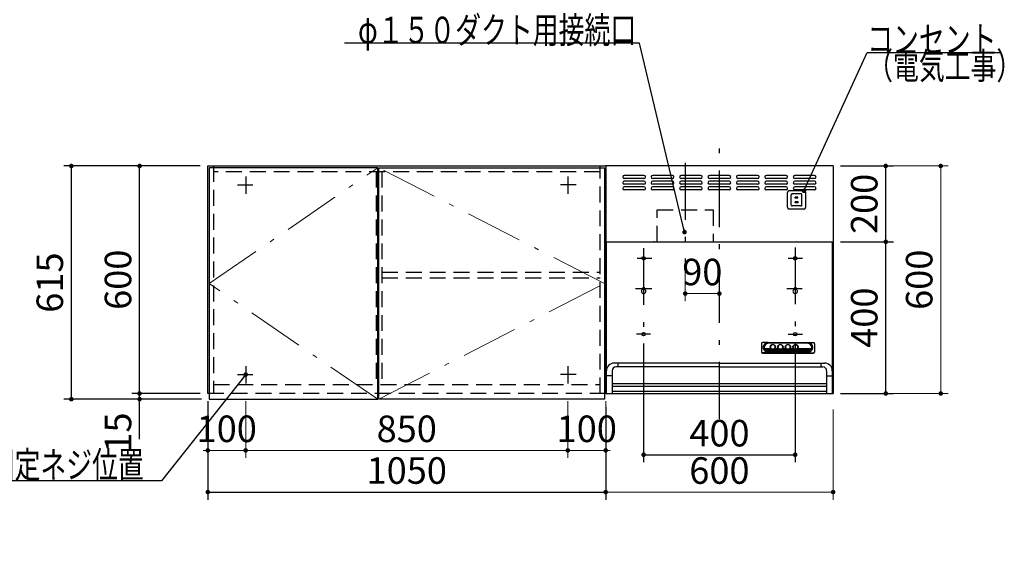
# Model space of a CAD drawing. Units: millimetres. Extents: x 210 to 8110, y 68 to 5608.
# Drawn here: x 1834 to 4432, y 2340 to 3726 of the extents above; entities that cross this region are included whole.
import ezdxf

# ---------------------------------------------------------------- set-up
doc = ezdxf.new("R2010")
doc.units = ezdxf.units.MM
doc.header["$LTSCALE"] = 5
doc.linetypes.add('DASHDOT', pattern=[50.5, 30, -9, 2.5, -9])
doc.linetypes.add('HIDDEN', pattern=[12.6, 8.4, -4.2])
for name, color, linetype, lineweight in [('キャビ', 134, 'Continuous', 9), ('トップ', 14, 'Continuous', 9), ('トビラ', 54, 'Continuous', 9), ('フード', 251, 'Continuous', 9)]:
    doc.layers.add(name, color=color, linetype=linetype, lineweight=lineweight)
doc.styles.get("Standard").update_dxf_attribs({"font": 'txt', "bigfont": 'bigfont'})
doc.styles.add('ＭＳ ゴシック', font='txt')
doc.dimstyles.get("Standard").update_dxf_attribs({"dimtxt": 0.18, "dimasz": 0.18, "dimexe": 0.18, "dimexo": 0.0625, "dimgap": 0.09, "dimtad": 0, "dimtih": 1, "dimtoh": 1, "dimdec": 4, "dimzin": 0, "dimdsep": 46, "dimtxsty": 'Standard', "dimcen": 0.09, "dimadec": 0, "dimazin": 0, "dimtfac": 1, "dimtdec": 4, "dimtofl": 0, "dimtmove": 0, "dimatfit": 3, "dimfxl": 1, "dimtolj": 1, "dimtzin": 0, "dimarcsym": 0})

# ---------------------------------------------------------------- blocks, each defined once
blk = doc.blocks.new('*G29')
at = {"layer": 'トビラ', "color": 54, "linetype": 'Continuous', "lineweight": 30}
for p, q in [((2333.5, 3335), (2333.5, 2725)), ((2778.5, 3335), (2333.5, 3335)), ((2778.5, 2725), (2778.5, 3335)), ((2333.5, 2725), (2778.5, 2725))]:
    blk.add_line(p, q, dxfattribs=at)
at = {"layer": 'トビラ', "color": 54, "linetype": 'DASHDOT', "lineweight": 9}
for p, q in [((2333.5, 3030), (2778.5, 3335)), ((2778.5, 2725), (2333.5, 3030))]:
    blk.add_line(p, q, dxfattribs=at)
blk = doc.blocks.new('*G30')
at = {"layer": 'トビラ', "color": 54, "linetype": 'Continuous', "lineweight": 30}
for p, q in [((2781.5, 2725), (2781.5, 3335)), ((2781.5, 3335), (3376.5, 3335)), ((3376.5, 3335), (3376.5, 2725)), ((3376.5, 2725), (2781.5, 2725))]:
    blk.add_line(p, q, dxfattribs=at)
at = {"layer": 'トビラ', "color": 54, "linetype": 'DASHDOT', "lineweight": 9}
for p, q in [((3376.5, 3030), (2781.5, 3335)), ((2781.5, 2725), (3376.5, 3030))]:
    blk.add_line(p, q, dxfattribs=at)
blk = doc.blocks.new('_DOT')
at = {"color": 0}
blk.add_line((-0.5, 0), (-1, 0), dxfattribs=at)
at = {"color": 0, "const_width": 0.5}
blk.add_lwpolyline([(-0.25, 0, 1), (0.25, 0, 1)], format="xyb", close=True, dxfattribs=at)
blk = doc.blocks.new('Dim12')
at = {"layer": 'トップ', "color": 14, "linetype": 'Continuous', "lineweight": 30}
for p, q in [((4290, 1890), (4290, 2025)), ((4000, 1930), (4310, 1930)), ((4000, 1890), (4310, 1890))]:
    blk.add_line(p, q, dxfattribs=at)
at = {"layer": 'トップ', "color": 14, "linetype": 'Continuous', "lineweight": 30, "xscale": 12, "yscale": 12, "zscale": 12}
for p, rotation in [((4290, 1930), 269.9999999999998), ((4290, 1890), 89.99999999999959)]:
    blk.add_blockref('_DOT', p, dxfattribs=dict(at, rotation=rotation))
at = {"layer": 'トップ', "color": 14, "linetype": 'Continuous', "lineweight": 9, "insert": (4290, 1955), "char_height": 70, "width": 566.667, "attachment_point": 7, "rotation": 90, "style": 'ＭＳ ゴシック'}
blk.add_mtext('40', dxfattribs=at)
blk = doc.blocks.new('Dim28')
at = {"layer": 'キャビ', "color": 134, "linetype": 'Continuous', "lineweight": 30}
for p, q in [((2310, 3340), (2130, 3340)), ((2150, 2740), (2150, 3340)), ((2310, 2740), (2130, 2740))]:
    blk.add_line(p, q, dxfattribs=at)
at = {"layer": 'キャビ', "color": 134, "linetype": 'Continuous', "lineweight": 30, "xscale": 12, "yscale": 12, "zscale": 12}
for p, rotation in [((2150, 3340), 89.99999999999991), ((2150, 2740), 269.9999999999998)]:
    blk.add_blockref('_DOT', p, dxfattribs=dict(at, rotation=rotation))
at = {"layer": 'キャビ', "color": 134, "linetype": 'Continuous', "lineweight": 9, "insert": (2150, 3040), "char_height": 70, "width": 883.333, "attachment_point": 8, "rotation": 90, "style": 'ＭＳ ゴシック'}
blk.add_mtext('600', dxfattribs=at)
blk = doc.blocks.new('Dim29')
at = {"layer": 'キャビ', "color": 134, "linetype": 'Continuous', "lineweight": 30}
for p, q in [((2310, 2740), (2130, 2740)), ((2150, 2620), (2150, 2740)), ((2313.5, 2725), (2130, 2725))]:
    blk.add_line(p, q, dxfattribs=at)
at = {"layer": 'キャビ', "color": 134, "linetype": 'Continuous', "lineweight": 30, "xscale": 12, "yscale": 12, "zscale": 12}
for p, rotation in [((2150, 2740), 269.9999999999998), ((2150, 2725), 89.99999999999959)]:
    blk.add_blockref('_DOT', p, dxfattribs=dict(at, rotation=rotation))
at = {"layer": 'キャビ', "color": 134, "linetype": 'Continuous', "lineweight": 9, "insert": (2150, 2690), "char_height": 70, "width": 516.667, "attachment_point": 9, "rotation": 90, "style": 'ＭＳ ゴシック'}
blk.add_mtext('15', dxfattribs=at)
blk = doc.blocks.new('Dim30')
at = {"layer": 'キャビ', "color": 134, "linetype": 'Continuous', "lineweight": 30}
for p, q in [((2310, 3340), (1950, 3340)), ((1970, 2725), (1970, 3340)), ((2313.5, 2725), (1950, 2725))]:
    blk.add_line(p, q, dxfattribs=at)
at = {"layer": 'キャビ', "color": 134, "linetype": 'Continuous', "lineweight": 30, "xscale": 12, "yscale": 12, "zscale": 12}
for p, rotation in [((1970, 3340), 89.99999999999991), ((1970, 2725), 269.9999999999998)]:
    blk.add_blockref('_DOT', p, dxfattribs=dict(at, rotation=rotation))
at = {"layer": 'キャビ', "color": 134, "linetype": 'Continuous', "lineweight": 9, "insert": (1970, 3032.5), "char_height": 70, "width": 883.333, "attachment_point": 8, "rotation": 90, "style": 'ＭＳ ゴシック'}
blk.add_mtext('615', dxfattribs=at)
blk = doc.blocks.new('Dim33')
at = {"layer": 'キャビ', "color": 134, "linetype": 'Continuous', "lineweight": 30}
for p, q in [((2330, 2720), (2330, 2460)), ((3380, 2705), (3380, 2460)), ((2330, 2480), (3380, 2480))]:
    blk.add_line(p, q, dxfattribs=at)
at = {"layer": 'キャビ', "color": 134, "linetype": 'Continuous', "lineweight": 30, "xscale": 12, "yscale": 12, "zscale": 12}
for p, rotation in [((2330, 2480), 179.9999999999998), ((3380, 2480), 359.9999999999997)]:
    blk.add_blockref('_DOT', p, dxfattribs=dict(at, rotation=rotation))
at = {"layer": 'キャビ', "color": 134, "linetype": 'Continuous', "lineweight": 9, "insert": (2855, 2480), "char_height": 70, "width": 1183.333, "attachment_point": 8, "style": 'ＭＳ ゴシック'}
blk.add_mtext('1050', dxfattribs=at)
blk = doc.blocks.new('Dim40')
at = {"layer": 'キャビ', "color": 134, "linetype": 'Continuous', "lineweight": 9}
for p, q in [((2330, 2720), (2330, 2570)), ((2430, 2720), (2430, 2570)), ((2330, 2590), (2430, 2590))]:
    blk.add_line(p, q, dxfattribs=at)
at = {"layer": 'キャビ', "color": 134, "linetype": 'Continuous', "lineweight": 9, "xscale": 12, "yscale": 12, "zscale": 12}
for p, rotation in [((2330, 2590), 359.9999999999997), ((2430, 2590), 179.9999999999995)]:
    blk.add_blockref('_DOT', p, dxfattribs=dict(at, rotation=rotation))
at = {"layer": 'キャビ', "color": 134, "linetype": 'Continuous', "lineweight": 9, "insert": (2380, 2590), "char_height": 70, "width": 850, "attachment_point": 8, "style": 'ＭＳ ゴシック'}
blk.add_mtext('100', dxfattribs=at)
blk = doc.blocks.new('Dim41')
at = {"layer": 'キャビ', "color": 134, "linetype": 'Continuous', "lineweight": 9}
for p, q in [((2430, 2720), (2430, 2570)), ((3280, 2720), (3280, 2570)), ((2430, 2590), (3280, 2590))]:
    blk.add_line(p, q, dxfattribs=at)
at = {"layer": 'キャビ', "color": 134, "linetype": 'Continuous', "lineweight": 9, "xscale": 12, "yscale": 12, "zscale": 12}
for p, rotation in [((2430, 2590), 179.9999999999998), ((3280, 2590), 359.9999999999997)]:
    blk.add_blockref('_DOT', p, dxfattribs=dict(at, rotation=rotation))
at = {"layer": 'キャビ', "color": 134, "linetype": 'Continuous', "lineweight": 9, "insert": (2855, 2590), "char_height": 70, "width": 900, "attachment_point": 8, "style": 'ＭＳ ゴシック'}
blk.add_mtext('850', dxfattribs=at)
blk = doc.blocks.new('Dim42')
at = {"layer": 'キャビ', "color": 134, "linetype": 'Continuous', "lineweight": 9}
for p, q in [((3280, 2720), (3280, 2570)), ((3380, 2720), (3380, 2570)), ((3280, 2590), (3380, 2590))]:
    blk.add_line(p, q, dxfattribs=at)
at = {"layer": 'キャビ', "color": 134, "linetype": 'Continuous', "lineweight": 9, "xscale": 12, "yscale": 12, "zscale": 12}
for p, rotation in [((3280, 2590), 359.9999999999997), ((3380, 2590), 179.9999999999995)]:
    blk.add_blockref('_DOT', p, dxfattribs=dict(at, rotation=rotation))
at = {"layer": 'キャビ', "color": 134, "linetype": 'Continuous', "lineweight": 9, "insert": (3330, 2590), "char_height": 70, "width": 850, "attachment_point": 8, "style": 'ＭＳ ゴシック'}
blk.add_mtext('100', dxfattribs=at)
blk = doc.blocks.new('Dim57')
at = {"layer": 'フード', "color": 251, "linetype": 'Continuous', "lineweight": 30}
for p, q in [((3480, 2872), (3480, 2558.5)), ((3880, 2872), (3880, 2558.5)), ((3480, 2578.5), (3880, 2578.5))]:
    blk.add_line(p, q, dxfattribs=at)
at = {"layer": 'フード', "color": 251, "linetype": 'Continuous', "lineweight": 30, "xscale": 12, "yscale": 12, "zscale": 12}
for p, rotation in [((3480, 2578.5), 179.9999999999998), ((3880, 2578.5), 359.9999999999997)]:
    blk.add_blockref('_DOT', p, dxfattribs=dict(at, rotation=rotation))
at = {"layer": 'フード', "color": 251, "linetype": 'Continuous', "lineweight": 9, "insert": (3680, 2578.5), "char_height": 70, "width": 900, "attachment_point": 8, "style": 'ＭＳ ゴシック'}
blk.add_mtext('400', dxfattribs=at)
blk = doc.blocks.new('Dim58')
at = {"layer": 'フード', "color": 251, "linetype": 'Continuous', "lineweight": 9}
for p, q in [((3589.9, 3062.4), (3589.9, 2983.5)), ((3679.9, 3003.5), (3589.9, 3003.5)), ((3679.9, 2987.5), (3679.9, 2983.5))]:
    blk.add_line(p, q, dxfattribs=at)
at = {"layer": 'フード', "color": 251, "linetype": 'Continuous', "lineweight": 9, "xscale": 12, "yscale": 12, "zscale": 12, "rotation": 180.0000000000007}
blk.add_blockref('_DOT', (3589.9, 3003.5), dxfattribs=at)
at = {"layer": 'フード', "color": 251, "linetype": 'Continuous', "lineweight": 9, "xscale": 12, "yscale": 12, "zscale": 12}
blk.add_blockref('_DOT', (3679.9, 3003.5), dxfattribs=at)
at = {"layer": 'フード', "color": 251, "linetype": 'Continuous', "lineweight": 9, "insert": (3634.9, 3003.5), "char_height": 70, "width": 566.667, "attachment_point": 8, "style": 'ＭＳ ゴシック'}
blk.add_mtext('90', dxfattribs=at)
blk = doc.blocks.new('Dim59')
at = {"layer": 'フード', "color": 251, "linetype": 'Continuous', "lineweight": 9}
for p, q in [((3380, 2700), (3380, 2460)), ((3980, 2697.5), (3980, 2460)), ((3980, 2480), (3380, 2480))]:
    blk.add_line(p, q, dxfattribs=at)
at = {"layer": 'フード', "color": 251, "linetype": 'Continuous', "lineweight": 9, "xscale": 12, "yscale": 12, "zscale": 12}
for p, rotation in [((3380, 2480), 179.9999999999998), ((3980, 2480), 359.9999999999997)]:
    blk.add_blockref('_DOT', p, dxfattribs=dict(at, rotation=rotation))
at = {"layer": 'フード', "color": 251, "linetype": 'Continuous', "lineweight": 9, "insert": (3680, 2480), "char_height": 70, "width": 883.333, "attachment_point": 8, "style": 'ＭＳ ゴシック'}
blk.add_mtext('600', dxfattribs=at)
blk = doc.blocks.new('*G99')
at = {"layer": 'フード', "color": 251, "linetype": 'HIDDEN', "lineweight": 30}
for p, q in [((3903.2, 3274.5), (3864.2, 3274.5)), ((3859.7, 3231), (3859.7, 3270)), ((3869.7, 3237), (3869.7, 3264)), ((3895.2, 3266.5), (3872.2, 3266.5)), ((3887.2, 3258), (3880.2, 3258)), ((3880.2, 3255.5), (3880.2, 3258)), ((3887.2, 3255.5), (3880.2, 3255.5)), ((3887.2, 3255.5), (3887.2, 3258)), ((3897.7, 3237), (3897.7, 3264)), ((3907.7, 3231), (3907.7, 3270)), ((3903.2, 3226.5), (3864.2, 3226.5)), ((3895.2, 3234.5), (3872.2, 3234.5)), ((3887.7, 3245.5), (3879.7, 3245.5)), ((3879.7, 3243), (3879.7, 3245.5)), ((3887.7, 3243), (3879.7, 3243)), ((3887.7, 3243), (3887.7, 3245.5))]:
    blk.add_line(p, q, dxfattribs=at)
for centre, radius, start, end in [((3864.2, 3270), 4.5, 90, 180), ((3903.2, 3270), 4.5, 0, 90), ((3872.2, 3264), 2.5, 90, 180), ((3895.2, 3264), 2.5, 0, 90), ((3864.2, 3231), 4.5, 180, 270), ((3872.2, 3237), 2.5, 180, 270), ((3895.2, 3237), 2.5, 270, 0), ((3903.2, 3231), 4.5, 270, 0)]:
    blk.add_arc(centre, radius, start, end, dxfattribs=at)
blk = doc.blocks.new('*G100')
at = {"layer": 'フード', "color": 251, "linetype": 'Continuous', "lineweight": 30}
blk.add_lwpolyline([(3903.2, 3274.5), (4069.9, 3639.3), (4419.9, 3639.3)], dxfattribs=at)
at = {"layer": 'フード', "color": 251, "linetype": 'Continuous', "lineweight": 30, "xscale": 12, "yscale": 12, "zscale": 12, "rotation": 245.448624274067}
blk.add_blockref('_DOT', (3903.2, 3274.5), dxfattribs=at)
at = {"layer": 'フード', "color": 251, "linetype": 'Continuous', "lineweight": 9, "insert": (4069.9, 3639.3), "char_height": 70}
for s, width, attachment_point in [('{\\fＭＳ ゴシック;\\W0.714286;コンセント}', 433.668, 7), ('{\\fＭＳ ゴシック;\\W0.714286;（電気工事）}', 427.988, 1)]:
    blk.add_mtext(s, dxfattribs=dict(at, width=width, attachment_point=attachment_point))
blk = doc.blocks.new('*G101')
at = {"layer": 'フード', "color": 251, "linetype": 'DASHDOT', "lineweight": 30}
for p, q in [((3679.9, 2673.5), (3679.9, 3387.5)), ((3480, 3123.5), (3480, 2880.1)), ((3880, 3125.2), (3880, 2878.3)), ((3463.3, 3096.5), (3501.6, 3096.5)), ((3861.4, 3096.5), (3898.9, 3096.5)), ((3458.3, 3016.5), (3501.6, 3016.5)), ((3858.1, 3016.5), (3898, 3016.5)), ((3498.6, 2896.5), (3461.1, 2896.5)), ((3861.4, 2896.5), (3898.9, 2896.5))]:
    blk.add_line(p, q, dxfattribs=at)
at = {"layer": 'フード', "color": 251, "linetype": 'Continuous', "lineweight": 30}
for p, q in [((3380, 3340), (3380, 2740)), ((3980, 3340), (3380, 3340)), ((3980, 3340), (3980, 2840)), ((3980, 3340), (3980, 2740)), ((3480.9, 3315), (3428.9, 3315)), ((3480.9, 3307), (3428.9, 3307)), ((3480.9, 3300), (3428.9, 3300)), ((3555.9, 3315), (3503.9, 3315)), ((3555.9, 3307), (3503.9, 3307)), ((3555.9, 3300), (3503.9, 3300)), ((3630.9, 3315), (3578.9, 3315)), ((3630.9, 3307), (3578.9, 3307)), ((3630.9, 3300), (3578.9, 3300)), ((3705.9, 3315), (3653.9, 3315)), ((3705.9, 3307), (3653.9, 3307)), ((3705.9, 3300), (3653.9, 3300)), ((3780.9, 3315), (3728.9, 3315)), ((3780.9, 3307), (3728.9, 3307)), ((3780.9, 3300), (3728.9, 3300)), ((3855.9, 3315), (3803.9, 3315)), ((3855.9, 3307), (3803.9, 3307)), ((3855.9, 3300), (3803.9, 3300)), ((3930.9, 3315), (3878.9, 3315)), ((3930.9, 3307), (3878.9, 3307)), ((3930.9, 3300), (3878.9, 3300)), ((3480.9, 3292), (3428.9, 3292)), ((3480.9, 3285), (3428.9, 3285)), ((3480.9, 3277), (3428.9, 3277)), ((3555.9, 3292), (3503.9, 3292)), ((3555.9, 3285), (3503.9, 3285)), ((3555.9, 3277), (3503.9, 3277)), ((3630.9, 3292), (3578.9, 3292)), ((3630.9, 3285), (3578.9, 3285)), ((3630.9, 3277), (3578.9, 3277)), ((3705.9, 3292), (3653.9, 3292)), ((3705.9, 3285), (3653.9, 3285)), ((3705.9, 3277), (3653.9, 3277)), ((3780.9, 3292), (3728.9, 3292)), ((3780.9, 3285), (3728.9, 3285)), ((3780.9, 3277), (3728.9, 3277)), ((3855.9, 3292), (3803.9, 3292)), ((3855.9, 3285), (3803.9, 3285)), ((3855.9, 3277), (3803.9, 3277)), ((3930.9, 3292), (3878.9, 3292)), ((3930.9, 3285), (3878.9, 3285)), ((3930.9, 3277), (3878.9, 3277)), ((3380, 3140), (3980, 3140)), ((3381.1, 3140), (3978.7, 3140)), ((3381.7, 2740), (3381.7, 3140)), ((3509.1, 3140), (3507, 3140)), ((3509.1, 3140), (3507, 3140)), ((3978, 2740), (3978, 3140)), ((3477, 3016.5), (3477, 3014.7)), ((3483, 3016.5), (3483, 3014.7)), ((3877, 3016.5), (3877, 3014.7)), ((3883, 3016.5), (3883, 3014.7)), ((3790.9, 2871.4), (3790.9, 2849.2)), ((3808.9, 2874.4), (3793.8, 2874.1)), ((3798.6, 2858.3), (3815.3, 2858.3)), ((3808.9, 2874.4), (3912.9, 2874.4)), ((3811.9, 2872.8), (3808.9, 2873.2)), ((3808.9, 2873.2), (3912.9, 2873.2)), ((3909.9, 2872.8), (3811.9, 2872.8)), ((3814.6, 2861.4), (3814.6, 2863.4)), ((3826.4, 2858.3), (3835.3, 2858.3)), ((3827.1, 2861.4), (3827.1, 2863.3)), ((3834.6, 2861.4), (3834.6, 2863.7)), ((3846.4, 2858.3), (3855.3, 2858.3)), ((3847.1, 2861.4), (3847.1, 2863.7)), ((3854.6, 2861.4), (3854.6, 2863.7)), ((3866.4, 2858.3), (3875.3, 2858.3)), ((3867.1, 2861.4), (3867.1, 2863.7)), ((3874.6, 2861.4), (3874.6, 2863.7)), ((3886.4, 2858.3), (3923.1, 2858.3)), ((3887.1, 2861.4), (3887.1, 2863.7)), ((3909.9, 2872.8), (3912.9, 2873.2)), ((3912.9, 2874.4), (3927.9, 2874.1)), ((3930.9, 2871.4), (3930.9, 2849.2)), ((3793.9, 2847.4), (3927.9, 2847.4)), ((3793.9, 2846.6), (3927.9, 2846.6)), ((3808.9, 2848.4), (3794.1, 2847.5)), ((3799.5, 2856.2), (3819.6, 2856.2)), ((3800.9, 2854.1), (3920.8, 2854.1)), ((3803.3, 2852), (3918.5, 2852)), ((3808, 2849.9), (3913.8, 2849.9)), ((3808.9, 2849.5), (3912.9, 2849.5)), ((3808.9, 2848.4), (3912.9, 2848.4)), ((3822.2, 2856.2), (3839.6, 2856.2)), ((3842.2, 2856.2), (3859.6, 2856.2)), ((3862.2, 2856.2), (3879.6, 2856.2)), ((3882.2, 2856.2), (3922.3, 2856.2)), ((3912.9, 2848.4), (3927.7, 2847.5)), ((3679.9, 2820), (3401.9, 2820)), ((3679.9, 2810), (3406.7, 2810)), ((3411.7, 2820), (3411.7, 2810)), ((3679.9, 2820), (3957.9, 2820)), ((3679.9, 2810), (3953, 2810)), ((3948, 2820), (3948, 2810)), ((3396.7, 2786.3), (3381.9, 2786.3)), ((3396.7, 2800), (3396.7, 2740)), ((3963, 2800), (3963, 2740)), ((3963, 2786.3), (3977.9, 2786.3)), ((3397, 2766), (3963, 2766)), ((3397, 2759), (3963, 2759)), ((3380, 2740), (3980, 2740)), ((3963, 2745), (3397, 2745))]:
    blk.add_line(p, q, dxfattribs=at)
for centre in [(3480, 3096.5), (3880, 3096.5), (3480, 2896.5), (3880, 2896.5)]:
    blk.add_circle(centre, 4.5, dxfattribs=at)
for centre, radius, start, end in [((3428.9, 3311), 4, 90, 270), ((3428.9, 3296), 4, 90, 270), ((3480.9, 3311), 4, 270, 90), ((3480.9, 3296), 4, 270, 90), ((3503.9, 3311), 4, 90, 270), ((3503.9, 3296), 4, 90, 270), ((3555.9, 3311), 4, 270, 90), ((3555.9, 3296), 4, 270, 90), ((3578.9, 3311), 4, 90, 270), ((3578.9, 3296), 4, 90, 270), ((3630.9, 3311), 4, 270, 90), ((3630.9, 3296), 4, 270, 90), ((3653.9, 3311), 4, 90, 270), ((3653.9, 3296), 4, 90, 270), ((3705.9, 3311), 4, 270, 90), ((3705.9, 3296), 4, 270, 90), ((3728.9, 3311), 4, 90, 270), ((3728.9, 3296), 4, 90, 270), ((3780.9, 3311), 4, 270, 90), ((3780.9, 3296), 4, 270, 90), ((3803.9, 3311), 4, 90, 270), ((3803.9, 3296), 4, 90, 270), ((3855.9, 3311), 4, 270, 90), ((3855.9, 3296), 4, 270, 90), ((3878.9, 3311), 4, 90, 270), ((3878.9, 3296), 4, 90, 270), ((3930.9, 3311), 4, 270, 90), ((3930.9, 3296), 4, 270, 90), ((3428.9, 3281), 4, 90, 270), ((3480.9, 3281), 4, 270, 90), ((3503.9, 3281), 4, 90, 270), ((3555.9, 3281), 4, 270, 90), ((3578.9, 3281), 4, 90, 270), ((3630.9, 3281), 4, 270, 90), ((3653.9, 3281), 4, 90, 270), ((3705.9, 3281), 4, 270, 90), ((3728.9, 3281), 4, 90, 270), ((3780.9, 3281), 4, 270, 90), ((3803.9, 3281), 4, 90, 270), ((3855.9, 3281), 4, 270, 90), ((3878.9, 3281), 4, 90, 270), ((3930.9, 3281), 4, 270, 90), ((3480, 3009.5), 6, 120, 60), ((3480, 3016.5), 3, 0, 180), ((3880, 3009.5), 6, 120, 60), ((3880, 3016.5), 3, 0, 180), ((3401.9, 2800), 20, 90, 180), ((3406.7, 2800), 10, 90, 180), ((3953, 2800), 10, 0, 90), ((3957.9, 2800), 20, 0, 90)]:
    blk.add_arc(centre, radius, start, end, dxfattribs=at)
for centre, major_axis, ratio, start_param, end_param in [((3793.9, 2871.4), (-3, 0), 0.877367, -1.627696, 0), ((3808.9, 2861.4), (-14, 0), 0.846036, -1.570796, 1.570796), ((3811.9, 2860.9), (-14, 0), 0.846036, -1.570796, 1.318215), ((3811.9, 2860.9), (-13.6, 0), 0.841507, 0.269887, 1.324261), ((3820.9, 2862.9), (6.5, 0), 0.877369, 2.564415, 6.860363), ((3820.9, 2862.7), (7, 0), 0.877371, 3.119331, 6.305447), ((3820.9, 2863.3), (6.26, 0), 0.906071, 0, 3.141593), ((3820.9, 2862.7), (7.4, 0), 0.884, -2.352708, -0.788885), ((3840.9, 2862.9), (6.5, 0), 0.877369, 2.565798, 6.85898), ((3840.9, 2862.7), (7, 0), 0.877371, 3.119331, 6.305447), ((3840.9, 2863.3), (6.26, 0), 0.906071, 0, 3.141593), ((3840.9, 2862.7), (7.4, 0), 0.884, -2.352708, -0.788885), ((3860.9, 2862.9), (6.5, 0), 0.877369, 2.565798, 6.85898), ((3860.9, 2862.7), (7, 0), 0.877371, 3.119331, 6.305447), ((3860.9, 2863.3), (6.26, 0), 0.906071, 0, 3.141593), ((3860.9, 2862.7), (7.4, 0), 0.884, -2.352708, -0.788885), ((3880.9, 2862.9), (6.5, 0), 0.877369, 2.565798, 6.85898), ((3880.9, 2862.7), (7, 0), 0.877371, 3.119331, 6.305447), ((3880.9, 2863.3), (6.26, 0), 0.906071, 0, 3.141593), ((3880.9, 2862.7), (7.4, 0), 0.884, -2.352708, -0.788885), ((3909.9, 2860.9), (14, 0), 0.846036, -1.318215, 1.570796), ((3912.9, 2861.4), (14, 0), 0.846036, -1.570796, 1.570796), ((3909.9, 2860.9), (13.6, 0), 0.841507, -1.324261, -0.269887), ((3927.9, 2871.4), (3, 0), 0.877367, 0, 1.627696), ((3793.9, 2850.1), (-3, 0), 0.877367, 0, 1.633117), ((3793.9, 2849.2), (-3, 0), 0.877367, 0, 1.570796), ((3927.9, 2850.1), (3, 0), 0.877367, -1.633117, 0), ((3927.9, 2849.2), (3, 0), 0.877367, -1.570796, 0)]:
    blk.add_ellipse(centre, major_axis=major_axis, ratio=ratio, start_param=start_param, end_param=end_param, dxfattribs=at)
for centre in [(3820.9, 2862.9), (3840.9, 2862.9), (3860.9, 2862.9), (3880.9, 2862.9)]:
    blk.add_ellipse(centre, major_axis=(7, 0), ratio=0.877371, dxfattribs=at)
blk = doc.blocks.new('*G102')
at = {"layer": 'フード', "color": 251, "linetype": 'DASHDOT', "lineweight": 30}
blk.add_line((3589.9, 3348.4), (3589.9, 3082.4), dxfattribs=at)
at = {"layer": 'フード', "color": 251, "linetype": 'HIDDEN', "lineweight": 30}
for p, q in [((3515.9, 3140), (3515.9, 3224.2)), ((3515.9, 3224.2), (3663.2, 3224.2)), ((3663.9, 3224.2), (3663.9, 3140))]:
    blk.add_line(p, q, dxfattribs=at)
blk = doc.blocks.new('Dim60')
at = {"layer": 'フード', "color": 251, "linetype": 'Continuous', "lineweight": 30}
for p, q in [((3999.7, 3140), (4139, 3140)), ((4119, 2740), (4119, 3140)), ((3999.7, 2740), (4139, 2740))]:
    blk.add_line(p, q, dxfattribs=at)
at = {"layer": 'フード', "color": 251, "linetype": 'Continuous', "lineweight": 30, "xscale": 12, "yscale": 12, "zscale": 12}
for p, rotation in [((4119, 3140), 89.99999999999959), ((4119, 2740), 269.9999999999998)]:
    blk.add_blockref('_DOT', p, dxfattribs=dict(at, rotation=rotation))
at = {"layer": 'フード', "color": 251, "linetype": 'Continuous', "lineweight": 9, "insert": (4119, 2940), "char_height": 70, "width": 900, "attachment_point": 8, "rotation": 90, "style": 'ＭＳ ゴシック'}
blk.add_mtext('400', dxfattribs=at)
blk = doc.blocks.new('Dim61')
at = {"layer": 'フード', "color": 251, "linetype": 'Continuous', "lineweight": 30}
for p, q in [((3999.7, 3340), (4139, 3340)), ((4119, 3140), (4119, 3340)), ((4040, 3140), (4139, 3140))]:
    blk.add_line(p, q, dxfattribs=at)
at = {"layer": 'フード', "color": 251, "linetype": 'Continuous', "lineweight": 30, "xscale": 12, "yscale": 12, "zscale": 12}
for p, rotation in [((4119, 3340), 89.99999999999959), ((4119, 3140), 269.9999999999998)]:
    blk.add_blockref('_DOT', p, dxfattribs=dict(at, rotation=rotation))
at = {"layer": 'フード', "color": 251, "linetype": 'Continuous', "lineweight": 9, "insert": (4119, 3240), "char_height": 70, "width": 900, "attachment_point": 8, "rotation": 90, "style": 'ＭＳ ゴシック'}
blk.add_mtext('200', dxfattribs=at)
blk = doc.blocks.new('Dim62')
at = {"layer": 'フード', "color": 251, "linetype": 'Continuous', "lineweight": 9}
for p, q in [((4013.3, 3340), (4284, 3340)), ((4264, 3340), (4264, 2740)), ((4019.7, 2740), (4284, 2740))]:
    blk.add_line(p, q, dxfattribs=at)
at = {"layer": 'フード', "color": 251, "linetype": 'Continuous', "lineweight": 9, "xscale": 12, "yscale": 12, "zscale": 12}
for p, rotation in [((4264, 3340), 89.99999999999999), ((4264, 2740), 270)]:
    blk.add_blockref('_DOT', p, dxfattribs=dict(at, rotation=rotation))
at = {"layer": 'フード', "color": 251, "linetype": 'Continuous', "lineweight": 9, "insert": (4264, 3040), "char_height": 70, "width": 883.333, "attachment_point": 8, "rotation": 90, "style": 'ＭＳ ゴシック'}
blk.add_mtext('600', dxfattribs=at)

msp = doc.modelspace()

# ---------------------------------------------------------------- linework, layer by layer
at = {"layer": 'キャビ', "color": 134, "linetype": 'Continuous', "lineweight": 30}
for p, q in [((2330, 3340), (3380, 3340)), ((2330, 2740), (2330, 3340)), ((3380, 3340), (3380, 2740)), ((2430, 3312.5), (2430, 3266.5)), ((3280, 3312.5), (3280, 3266.5)), ((2408, 3290), (2449, 3290)), ((3302, 3290), (3261, 3290)), ((2430, 2812.5), (2430, 2766.5)), ((3280, 2812.5), (3280, 2766.5)), ((2408, 2790), (2449, 2790)), ((3302, 2790), (3261, 2790))]:
    msp.add_line(p, q, dxfattribs=at)
at = {"layer": 'キャビ', "color": 134, "linetype": 'HIDDEN', "lineweight": 30}
for p, q in [((2345, 3340), (2345, 2740)), ((3365, 2740), (3365, 3340)), ((3365, 3325), (2345, 3325)), ((2774.5, 3325), (2774.5, 2764)), ((2789.5, 3325), (2789.5, 2764)), ((2789.5, 3060), (3365, 3060)), ((2789.5, 3045), (3365, 3045)), ((2345, 2764), (3365, 2764)), ((3380, 2740), (2330, 2740))]:
    msp.add_line(p, q, dxfattribs=at)
at = {"layer": 'キャビ', "color": 134, "linetype": 'Continuous', "lineweight": 30}
msp.add_lwpolyline([(2430, 2790), (2208.223, 2510), (1531.223, 2510)], dxfattribs=at)
at = {"layer": 'フード', "color": 251, "linetype": 'Continuous', "lineweight": 30}
msp.add_lwpolyline([(3587.977, 3165.715), (3469.482, 3663.573), (2690.482, 3663.573)], dxfattribs=at)

# ---------------------------------------------------------------- block references
for name in ['*G100', '*G101', '*G29', '*G30', '*G102', '*G99']:
    msp.add_blockref(name, (0, 0))
at = {"layer": 'キャビ', "color": 134, "linetype": 'Continuous', "lineweight": 30, "xscale": 12, "yscale": 12, "zscale": 12, "rotation": 51.61860124693476}
msp.add_blockref('_DOT', (2430, 2790), dxfattribs=at)
at = {"layer": 'フード', "color": 251, "linetype": 'Continuous', "lineweight": 30, "xscale": 12, "yscale": 12, "zscale": 12, "rotation": 283.3878031335793}
msp.add_blockref('_DOT', (3587.977, 3165.715), dxfattribs=at)

# ---------------------------------------------------------------- texts
at = {"layer": 'キャビ', "color": 134, "linetype": 'Continuous', "lineweight": 9, "insert": (2161.223, 2517), "char_height": 70, "width": 811.88532, "attachment_point": 9}
msp.add_mtext('{\\fＭＳ ゴシック;\\W0.714286;吊戸棚固定ネジ位置}', dxfattribs=at)
at = {"layer": 'フード', "color": 251, "linetype": 'Continuous', "lineweight": 9, "insert": (3460.482, 3663.573), "char_height": 70, "width": 980.65239, "attachment_point": 9}
msp.add_mtext('{\\fＭＳ ゴシック;\\W0.714286;φ１５０ダクト用接続口}', dxfattribs=at)

# ---------------------------------------------------------------- dimensions: what is measured, and where the dimension line sits
at = {"layer": 'キャビ', "color": 134, "linetype": 'Continuous', "lineweight": 30}
for base, p1, p2, picture, middle in [((2150, 3340), (2330, 2740), (2330, 3340), 'Dim28', (2150, 3040)), ((1970, 3340), (2333.5, 2725), (2330, 3340), 'Dim30', (1970, 3032.5)), ((2150, 2740), (2333.5, 2725), (2330, 2740), 'Dim29', (2150, 2655))]:
    dim = msp.add_linear_dim(base=base, p1=p1, p2=p2, angle=90, dimstyle='Standard', override={"dimscale": 1, "dimtxt": 70, "dimasz": 12, "dimexe": 20, "dimexo": 20, "dimgap": 0, "dimtad": 1, "dimtih": 0, "dimtoh": 0, "dimdec": 2, "dimzin": 8, "dimtxsty": 'ＭＳ ゴシック', "dimblk1": 'DOT', "dimblk2": 'DOT', "dimsah": 1, "dimse1": 0, "dimse2": 0, "dimtix": 0, "dimtofl": 1, "dimtmove": 1, "dimatfit": 2, "dimtzin": 8}, dxfattribs=at)
    dim.commit()
    dim.dimension.update_dxf_attribs({"geometry": picture, "text_midpoint": middle, "dimtype": 160})
at = {"layer": 'キャビ', "color": 134, "linetype": 'Continuous', "lineweight": 9}
for base, p1, p2, picture, middle in [((2430, 2590), (2330, 2740), (2430, 2740), 'Dim40', (2380, 2590)), ((3280, 2590), (2430, 2740), (3280, 2740), 'Dim41', (2855, 2590)), ((3380, 2590), (3280, 2740), (3380, 2740), 'Dim42', (3330, 2590))]:
    dim = msp.add_linear_dim(base=base, p1=p1, p2=p2, dimstyle='Standard', override={"dimscale": 1, "dimtxt": 70, "dimasz": 12, "dimexe": 20, "dimexo": 20, "dimgap": 0, "dimtad": 1, "dimtih": 0, "dimtoh": 0, "dimdec": 2, "dimzin": 8, "dimtxsty": 'ＭＳ ゴシック', "dimblk1": 'DOT', "dimblk2": 'DOT', "dimsah": 1, "dimse1": 0, "dimse2": 0, "dimtix": 0, "dimtofl": 1, "dimtmove": 1, "dimatfit": 2, "dimtzin": 8}, dxfattribs=at)
    dim.commit()
    dim.dimension.update_dxf_attribs({"geometry": picture, "text_midpoint": middle, "dimtype": 160})
at = {"layer": 'キャビ', "color": 134, "linetype": 'Continuous', "lineweight": 30}
dim = msp.add_linear_dim(base=(3380, 2480), p1=(2330, 2740), p2=(3380, 2725), dimstyle='Standard', override={"dimscale": 1, "dimtxt": 70, "dimasz": 12, "dimexe": 20, "dimexo": 20, "dimgap": 0, "dimtad": 1, "dimtih": 0, "dimtoh": 0, "dimdec": 2, "dimzin": 8, "dimtxsty": 'ＭＳ ゴシック', "dimblk1": 'DOT', "dimblk2": 'DOT', "dimsah": 1, "dimse1": 0, "dimse2": 0, "dimtix": 0, "dimtofl": 1, "dimtmove": 1, "dimatfit": 2, "dimtzin": 8}, dxfattribs=at)
dim.commit()
dim.dimension.update_dxf_attribs({"geometry": 'Dim33', "text_midpoint": (2855, 2480), "dimtype": 160})
at = {"layer": 'トップ', "color": 14, "linetype": 'Continuous', "lineweight": 30}
dim = msp.add_linear_dim(base=(4290, 1930), p1=(3980, 1890), p2=(3980, 1930), angle=90, dimstyle='Standard', override={"dimscale": 1, "dimtxt": 70, "dimasz": 12, "dimexe": 20, "dimexo": 20, "dimgap": 0, "dimtad": 1, "dimtih": 0, "dimtoh": 0, "dimdec": 2, "dimzin": 8, "dimtxsty": 'ＭＳ ゴシック', "dimblk1": 'DOT', "dimblk2": 'DOT', "dimsah": 1, "dimse1": 0, "dimse2": 0, "dimtix": 0, "dimtofl": 1, "dimtmove": 1, "dimatfit": 2, "dimtzin": 8}, dxfattribs=at)
dim.commit()
dim.dimension.update_dxf_attribs({"geometry": 'Dim12', "text_midpoint": (4290, 1990), "dimtype": 160})
at = {"layer": 'フード', "color": 251, "linetype": 'Continuous', "lineweight": 30}
for base, p1, p2, picture, middle in [((4119, 3340), (4020.01, 3140), (3979.736, 3340), 'Dim61', (4119, 3240)), ((4119, 3140), (3979.736, 2740), (3979.736, 3140), 'Dim60', (4119, 2940))]:
    dim = msp.add_linear_dim(base=base, p1=p1, p2=p2, angle=90, dimstyle='Standard', override={"dimscale": 1, "dimtxt": 70, "dimasz": 12, "dimexe": 20, "dimexo": 20, "dimgap": 0, "dimtad": 1, "dimtih": 0, "dimtoh": 0, "dimdec": 2, "dimzin": 8, "dimtxsty": 'ＭＳ ゴシック', "dimblk1": 'DOT', "dimblk2": 'DOT', "dimsah": 1, "dimse1": 0, "dimse2": 0, "dimtix": 0, "dimtofl": 1, "dimtmove": 1, "dimatfit": 2, "dimtzin": 8}, dxfattribs=at)
    dim.commit()
    dim.dimension.update_dxf_attribs({"geometry": picture, "text_midpoint": middle, "dimtype": 160})
at = {"layer": 'フード', "color": 251, "linetype": 'Continuous', "lineweight": 9}
dim = msp.add_linear_dim(base=(4264, 2740), p1=(3993.289, 3340), p2=(3999.736, 2740), angle=270, dimstyle='Standard', override={"dimscale": 1, "dimtxt": 70, "dimasz": 12, "dimexe": 20, "dimexo": 20, "dimgap": 0, "dimtad": 1, "dimtih": 0, "dimtoh": 0, "dimdec": 2, "dimzin": 8, "dimtxsty": 'ＭＳ ゴシック', "dimblk1": 'DOT', "dimblk2": 'DOT', "dimsah": 1, "dimse1": 0, "dimse2": 0, "dimtix": 0, "dimtofl": 1, "dimtmove": 1, "dimatfit": 2, "dimtzin": 8}, dxfattribs=at)
dim.commit()
dim.dimension.update_dxf_attribs({"geometry": 'Dim62', "text_midpoint": (4264, 3040), "dimtype": 160, "text_rotation": 90})
for base, p1, p2, picture, middle in [((3589.868, 3003.5), (3679.868, 3007.5), (3589.868, 3082.379), 'Dim58', (3634.868, 3003.5)), ((3380, 2480), (3980, 2717.461), (3380, 2720), 'Dim59', (3680, 2480))]:
    dim = msp.add_linear_dim(base=base, p1=p1, p2=p2, angle=180, dimstyle='Standard', override={"dimscale": 1, "dimtxt": 70, "dimasz": 12, "dimexe": 20, "dimexo": 20, "dimgap": 0, "dimtad": 1, "dimtih": 0, "dimtoh": 0, "dimdec": 2, "dimzin": 8, "dimtxsty": 'ＭＳ ゴシック', "dimblk1": 'DOT', "dimblk2": 'DOT', "dimsah": 1, "dimse1": 0, "dimse2": 0, "dimtix": 0, "dimtofl": 1, "dimtmove": 1, "dimatfit": 2, "dimtzin": 8}, dxfattribs=at)
    dim.commit()
    dim.dimension.update_dxf_attribs({"geometry": picture, "text_midpoint": middle, "dimtype": 160})
at = {"layer": 'フード', "color": 251, "linetype": 'Continuous', "lineweight": 30}
dim = msp.add_linear_dim(base=(3880, 2578.5), p1=(3480, 2892.032), p2=(3880, 2892.032), dimstyle='Standard', override={"dimscale": 1, "dimtxt": 70, "dimasz": 12, "dimexe": 20, "dimexo": 20, "dimgap": 0, "dimtad": 1, "dimtih": 0, "dimtoh": 0, "dimdec": 2, "dimzin": 8, "dimtxsty": 'ＭＳ ゴシック', "dimblk1": 'DOT', "dimblk2": 'DOT', "dimsah": 1, "dimse1": 0, "dimse2": 0, "dimtix": 0, "dimtofl": 1, "dimtmove": 1, "dimatfit": 2, "dimtzin": 8}, dxfattribs=at)
dim.commit()
dim.dimension.update_dxf_attribs({"geometry": 'Dim57', "text_midpoint": (3680, 2578.5), "dimtype": 160})

doc.saveas('drawing.dxf')
